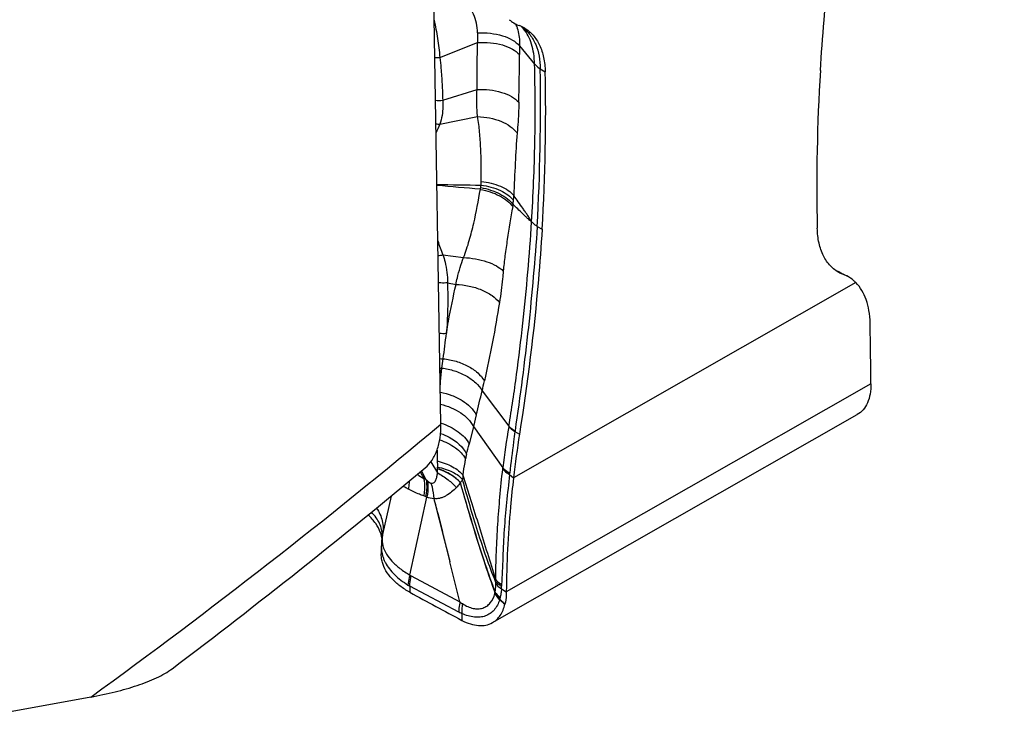
# Model space of a CAD drawing. Units: millimetres. Extents: x 0 to 841, y 0 to 594.
# Drawn here: x 235 to 246, y 66 to 74 of the extents above; entities that cross this region are included whole.
import ezdxf

# ---------------------------------------------------------------- set-up
doc = ezdxf.new("R2010")
doc.units = ezdxf.units.MM
doc.header["$LTSCALE"] = 46.255
doc.layers.add('607087453-000_CL', color=7, linetype='CONTINUOUS')
doc.layers.add('607088167-000_CL', color=7, linetype='CONTINUOUS')

msp = doc.modelspace()

# ---------------------------------------------------------------- linework, layer by layer
at = {"layer": '607087453-000_CL', "color": 7, "linetype": 'CONTINUOUS'}
for p, q in [((240.6218, 73.849), (240.6293, 73.8424)), ((240.6293, 73.8424), (240.6395, 73.8323)), ((240.6395, 73.8323), (240.6507, 73.8199)), ((240.6506, 73.8197), (240.6497, 73.8207)), ((244.4386, 70.888), (244.4818, 70.8658)), ((244.4844, 70.8675), (244.473, 70.8733)), ((244.4831, 70.8682), (244.5188, 70.8498)), ((244.4836, 70.8679), (244.4841, 70.8677)), ((244.5604, 70.8284), (244.562, 70.8276)), ((240.276, 66.6314), (244.6892, 69.1491)), ((239.2766, 67.2072), (239.4826, 68.1489)), ((239.5652, 68.1311), (239.7596, 67.3669)), ((238.9404, 67.6707), (238.9394, 67.6639)), ((238.9424, 67.6826), (238.9404, 67.6707)), ((238.9425, 67.6834), (238.9424, 67.6826)), ((238.9428, 67.6874), (238.9425, 67.6834)), ((238.9428, 67.6874), (238.9428, 67.6876)), ((238.9305, 67.5551), (238.93, 67.4656)), ((238.9307, 67.567), (238.9305, 67.553)), ((239.8824, 66.8838), (239.7596, 67.3669)), ((239.2756, 67.0732), (239.2752, 66.9984))]:
    msp.add_line(p, q, dxfattribs=at)
at = {"layer": '607087453-000_CL', "color": 9, "linetype": 'CONTINUOUS'}
for p, q in [((239.6393, 73.4736), (240.0951, 73.6537)), ((240.6035, 73.6123), (240.785, 73.3927)), ((240.8543, 73.3353), (240.913, 73.3004)), ((239.6728, 72.9542), (240.0884, 73.0854)), ((239.6383, 72.6641), (240.0958, 72.756)), ((240.8172, 71.4275), (240.8761, 71.3925)), ((239.6764, 71.0845), (239.9254, 71.0506)), ((239.7311, 70.7442), (239.8342, 70.7243)), ((244.6709, 70.7479), (240.5299, 68.3855)), ((239.662, 69.712), (239.6616, 69.7085)), ((244.8547, 69.5218), (240.4428, 67.005)), ((240.1502, 69.4373), (240.4737, 69.0101)), ((240.0795, 69.1449), (240.0452, 69.0058)), ((240.0452, 69.0058), (239.9929, 68.7934)), ((240.0452, 69.0058), (240.4021, 68.5064)), ((240.5475, 68.9458), (240.6021, 68.9122)), ((239.5282, 68.5762), (239.6096, 68.4447)), ((240.4, 68.4891), (240.4021, 68.5064)), ((239.4011, 68.4556), (239.4438, 68.375)), ((239.4741, 68.3613), (239.4172, 68.469)), ((240.4824, 68.4243), (240.4843, 68.4419)), ((240.4824, 68.4243), (240.5299, 68.3855)), ((239.0476, 68.1633), (238.9453, 67.6979)), ((238.9433, 67.6838), (238.9431, 67.6825)), ((238.9454, 67.6978), (238.9436, 67.6855)), ((238.9495, 67.559), (238.9498, 67.5579)), ((239.2918, 67.1982), (239.8824, 66.8838)), ((239.8673, 66.7583), (239.2756, 67.0732)), ((240.384, 67.0411), (240.4428, 67.005)), ((240.4259, 66.8534), (240.3624, 66.9069)), ((239.9047, 66.7406), (239.9054, 66.6592))]:
    msp.add_line(p, q, dxfattribs=at)
at = {"layer": '607087453-000_CL', "color": 7, "linetype": 'CONTINUOUS'}
for points in [[(244.473, 70.8733), (244.4597, 70.8797), (244.446, 70.886)], [(238.9394, 67.6639), (238.937, 67.647), (238.9345, 67.6265), (238.9327, 67.6064), (238.9314, 67.5866), (238.9307, 67.567)]]:
    msp.add_lwpolyline(points, dxfattribs=at)
for centre, radius, start, end in [((240.7559, 74.2637), 0.4343, 230.27829, 239.25273), ((240.7539, 74.2612), 0.4311, 239.31241, 249.24386), ((240.4566, 73.4768), 0.4077, 59.25873, 69.24652), ((244.662, 71.2288), 0.4078, 242.73088, 249.25124), ((244.3647, 70.4442), 0.4312, 62.77127, 69.23958), ((160.525, 68.7604), 84.3331, 0.517304, 1.019019), ((253.2756, 66.9047), 12.8315, 170.99925, 173.37303), ((238.5581, 67.593), 0.3848, 13.39711, 19.1263), ((238.5715, 67.5963), 0.371, 10.39297, 13.37467), ((238.5769, 67.5973), 0.3655, 8.72944, 10.38882), ((276.0526, 134.5697), 76.9316, 241.441593, 241.974606)]:
    msp.add_arc(centre, radius, start, end, dxfattribs=at)
at = {"layer": '607087453-000_CL', "color": 9, "linetype": 'CONTINUOUS'}
for centre, radius, start, end in [((239.9561, 73.6412), 0.6461, 19.21224, 21.53994), ((243.9553, 73.7433), 3.8612, 179.61757, 181.32946), ((239.9545, 73.6406), 0.6478, 18.6746, 19.21295), ((240.3529, 73.4707), 0.466, 51.90105, 53.80578), ((240.3174, 73.5384), 0.4362, 39.79983, 40.18554), ((250.7941, 73.4702), 10.1916, 179.20103, 179.79308), ((239.5839, 73.9517), 0.4813, 269.19529, 276.6094), ((211.284, 73.6135), 29.3187, 358.66293, 359.79182), ((212.5349, 72.9305), 28.3223, 356.95797, 0.81664), ((239.6342, 73.3927), 0.4402, 263.68378, 275.03806), ((239.66, 72.9994), 0.336, 258.06894, 266.29673), ((240.9841, 72.0164), 1.4935, 154.29895, 158.8198), ((239.2809, 71.9837), 0.8584, 356.26877, 359.16574), ((240.5996, 123.9382), 52.0124, 268.90197, 269.49097), ((234.6252, 12.8585), 59.2739, 84.672234, 85.182535), ((238.5408, 72.1922), 1.6192, 348.74881, 349.49931), ((239.7041, 71.9765), 0.4361, 349.50688, 353.59274), ((239.491, 71.838), 1.0433, 352.01751, 354.87699), ((239.2142, 71.8629), 1.3212, 354.87461, 357.32345), ((237.7, 72.1598), 2.8625, 350.09268, 350.61775), ((242.0431, 72.0726), 2.5647, 198.64989, 202.66048), ((239.5169, 71.7298), 0.6647, 278.68835, 283.88736), ((244.2505, 70.4134), 0.5108, 63.60601, 68.48207), ((244.257, 70.4269), 0.4958, 63.17294, 63.58303), ((244.2579, 70.4288), 0.4937, 62.79986, 63.17292), ((239.6916, 70.5378), 0.4054, 261.67526, 273.63776), ((229.7019, 71.2312), 10.0755, 351.97899, 353.74398), ((239.6774, 70.2196), 0.3944, 264.28799, 270.20535), ((229.7137, 71.2333), 10.0641, 351.30598, 351.9577), ((239.6693, 70.0985), 0.3866, 265.66369, 268.91328), ((235.3035, 70.5121), 4.4312, 348.24456, 349.55167), ((225.6471, 72.8399), 14.8969, 346.79639, 347.27044), ((207.2858, 77.2354), 33.777, 346.14144, 346.65162), ((239.4281, 68.3162), 0.7636, 72.71034, 72.96564), ((250.1346, 67.3795), 9.7976, 170.46466, 173.39491), ((243.6524, 68.4717), 3.224, 170.38636, 170.52354), ((243.2537, 68.5614), 2.7333, 171.76027, 171.9158), ((232.7859, 70.5655), 7.4217, 345.21674, 346.18569), ((244.0669, 68.7359), 4.4622, 180.21065, 181.89559), ((241.6316, 68.6545), 2.0256, 181.87368, 183.95179), ((239.0834, 68.49), 0.5282, 355.07922, 0.53637), ((241.0782, 68.3377), 1.1645, 176.05258, 178.69118), ((239.1828, 67.7553), 0.6724, 64.32996, 67.16183), ((239.9658, 68.8798), 0.7147, 226.51364, 228.09497), ((239.345, 67.8933), 0.2891, 65.42004, 69.95892), ((239.5951, 68.4399), 0.312, 245.41233, 248.85732), ((239.156, 67.6307), 0.2192, 165.97757, 171.29111), ((239.306, 67.6353), 0.366, 172.58651, 177.92305), ((239.2252, 67.634), 0.287, 167.15302, 170.26106), ((239.729, 67.5773), 0.7928, 172.15854, 172.28384), ((239.2456, 67.6338), 0.3055, 190.21442, 194.17901), ((239.3271, 67.5497), 0.3966, 191.70003, 197.31447), ((239.3451, 67.5555), 0.4154, 197.33702, 202.77399), ((239.3773, 67.5691), 0.4505, 202.78473, 207.93094), ((239.3827, 67.3688), 0.1933, 236.71806, 241.93872), ((239.4571, 67.4095), 0.3822, 237.70328, 241.65066), ((241.1413, 67.1124), 0.8281, 177.07816, 178.6963), ((241.2274, 67.0554), 0.8422, 177.46707, 178.88803), ((240.2185, 67.0054), 0.0874, 345.62932, 348.44728), ((239.8369, 67.083), 0.4768, 348.50374, 349.63756), ((240.4716, 66.9299), 0.1788, 156.37043, 157.90996), ((239.7863, 67.0827), 0.5991, 356.01388, 358.94966), ((240.0303, 66.9903), 0.3425, 345.90307, 347.31428), ((239.3777, 67.1169), 1.0071, 348.44185, 349.0319), ((252.6069, 79.0728), 17.2537, 224.80088, 225.09009), ((240.48, 66.9033), 0.1157, 167.31716, 169.04735)]:
    msp.add_arc(centre, radius, start, end, dxfattribs=at)
at = {"layer": '607087453-000_CL', "color": 7, "linetype": 'CONTINUOUS'}
for centre, start_param, end_param in [((225.1357, 64.3002), -0.8967865, -0.7950374), ((259.9829, 80.4052), -4.0383791, -3.93663)]:
    msp.add_ellipse(centre, major_axis=(10.7335, 19.3848), ratio=0.5969537, start_param=start_param, end_param=end_param, dxfattribs=at)
for points, knots in [([(244.2425, 73.3129), (244.2549, 73.5168), (244.316, 74.3465), (244.4184, 75.1732), (244.5165, 75.7933)], [0, 0, 0, 0, 0.2454239, 1, 1, 1, 1]), ([(240.665, 73.8272), (240.7032, 73.8045), (240.7746, 73.7439), (240.852, 73.6203), (240.9001, 73.4688), (240.9116, 73.3584), (240.913, 73.3004)], [0, 0, 0, 0, 0.2196996, 0.4543017, 0.7131045, 1, 1, 1, 1]), ([(240.8761, 71.3925), (240.8637, 71.1887), (240.8027, 70.3589), (240.7003, 69.5323), (240.6021, 68.9122)], [0, 0, 0, 0, 0.2454239, 1, 1, 1, 1]), ([(244.4752, 70.8662), (244.4341, 70.8874), (244.3565, 70.9465), (244.2719, 71.0725), (244.2195, 71.2295), (244.2071, 71.3445), (244.2057, 71.405)], [0, 0, 0, 0, 0.2198219, 0.4535177, 0.7120092, 1, 1, 1, 1]), ([(244.6709, 70.7479), (244.6628, 70.756), (244.6297, 70.7866), (244.5919, 70.8122), (244.562, 70.8276)], [0, 0, 0, 0, 0.2531919, 1, 1, 1, 1]), ([(244.8448, 70.2605), (244.8439, 70.31), (244.8356, 70.4053), (244.793, 70.5761), (244.7281, 70.6908), (244.6709, 70.7479)], [0, 0, 0, 0, 0.2813722, 0.5406887, 1, 1, 1, 1]), ([(244.8547, 69.5218), (244.8551, 69.4805), (244.8495, 69.4018), (244.8187, 69.2938), (244.766, 69.2063), (244.7159, 69.1643), (244.6892, 69.1491)], [0, 0, 0, 0, 0.2911877, 0.5508974, 0.7835208, 1, 1, 1, 1]), ([(240.5299, 68.3855), (240.5162, 68.2679), (240.469, 67.8091), (240.4451, 67.3477), (240.4428, 67.005)], [0, 0, 0, 0, 0.2567991, 1, 1, 1, 1]), ([(238.9216, 67.7191), (238.9078, 67.7589), (238.865, 67.8383), (238.8036, 67.9037), (238.7685, 67.9346)], [0, 0, 0, 0, 0.4742677, 1, 1, 1, 1]), ([(238.9439, 67.3611), (238.9416, 67.3697), (238.9333, 67.4039), (238.9298, 67.4393), (238.93, 67.4656)], [0, 0, 0, 0, 0.2525827, 1, 1, 1, 1]), ([(239.2749, 66.9985), (239.233, 67.0213), (239.1556, 67.0705), (239.0575, 67.1582), (238.9846, 67.2546), (238.9537, 67.3257), (238.9439, 67.3611)], [0, 0, 0, 0, 0.2845845, 0.5440335, 0.7808344, 1, 1, 1, 1]), ([(240.4428, 67.005), (240.4427, 66.9915), (240.4411, 66.9407), (240.4345, 66.8899), (240.4259, 66.8534)], [0, 0, 0, 0, 0.2637374, 1, 1, 1, 1]), ([(240.276, 66.6314), (240.2944, 66.6419), (240.3293, 66.668), (240.3884, 66.7387), (240.4148, 66.8063), (240.4259, 66.8534)], [0, 0, 0, 0, 0.2310979, 0.4707617, 1, 1, 1, 1]), ([(239.9053, 66.6592), (239.9381, 66.6417), (240.003, 66.6134), (240.1023, 66.5924), (240.1953, 66.5967), (240.2514, 66.6174), (240.276, 66.6314)], [0, 0, 0, 0, 0.2875673, 0.5459831, 0.7800665, 1, 1, 1, 1])]:
    msp.add_open_spline(points, degree=3, knots=knots, dxfattribs=at)
at = {"layer": '607087453-000_CL', "color": 9, "linetype": 'CONTINUOUS'}
for points, knots in [([(240.0942, 73.769), (240.0944, 73.8092), (240.0874, 73.8873), (240.0383, 74.0359), (239.9639, 74.1286), (239.908, 74.1822)], [0, 0, 0, 0, 0.2586394, 0.5009215, 1, 1, 1, 1]), ([(239.5698, 73.9248), (239.5859, 73.8506), (239.6127, 73.7006), (239.6317, 73.5495), (239.6393, 73.4736)], [0, 0, 0, 0, 0.4990151, 1, 1, 1, 1]), ([(240.0942, 73.769), (240.146, 73.7721), (240.2479, 73.7696), (240.3917, 73.7413), (240.5136, 73.6912), (240.5796, 73.6407), (240.6035, 73.6123)], [0, 0, 0, 0, 0.2837876, 0.5551034, 0.7971675, 1, 1, 1, 1]), ([(240.5682, 73.848), (240.5873, 73.7916), (240.6022, 73.7121), (240.6038, 73.6324), (240.6035, 73.6123)], [0, 0, 0, 0, 0.7478654, 1, 1, 1, 1]), ([(240.6404, 73.8374), (240.6743, 73.8109), (240.7364, 73.7465), (240.8042, 73.6269), (240.8446, 73.4867), (240.8535, 73.3869), (240.8543, 73.3353)], [0, 0, 0, 0, 0.22902, 0.4698345, 0.7251953, 1, 1, 1, 1]), ([(240.785, 73.3927), (240.7839, 73.4355), (240.7773, 73.5173), (240.7524, 73.6328), (240.712, 73.7338), (240.6738, 73.7921), (240.6525, 73.8176)], [0, 0, 0, 0, 0.2832968, 0.5426293, 0.7796963, 1, 1, 1, 1]), ([(240.0882, 73.0853), (240.0884, 73.1322), (240.0894, 73.2262), (240.0912, 73.4156), (240.0933, 73.5582), (240.0949, 73.6537)], [0, 0, 0, 0, 0.2470821, 0.4961855, 1, 1, 1, 1]), ([(240.0952, 73.6537), (240.1466, 73.6569), (240.2478, 73.6552), (240.3907, 73.6291), (240.512, 73.5821), (240.5783, 73.5341), (240.6026, 73.507)], [0, 0, 0, 0, 0.2850274, 0.5570225, 0.7988211, 1, 1, 1, 1]), ([(239.6394, 73.4736), (239.644, 73.43), (239.6545, 73.3215), (239.6659, 73.1484), (239.6714, 73.0188), (239.6729, 72.9542)], [0, 0, 0, 0, 0.2527517, 0.6276559, 1, 1, 1, 1]), ([(240.7483, 71.4847), (240.7685, 71.8053), (240.7959, 72.4412), (240.7931, 73.0777), (240.785, 73.3927)], [0, 0, 0, 0, 0.5048652, 1, 1, 1, 1]), ([(240.785, 73.3936), (240.7894, 73.3881), (240.8098, 73.3657), (240.8344, 73.3473), (240.8543, 73.3353)], [0, 0, 0, 0, 0.2332704, 1, 1, 1, 1]), ([(240.0958, 72.756), (240.093, 72.7818), (240.0838, 72.8913), (240.0845, 73.0015), (240.0884, 73.0854)], [0, 0, 0, 0, 0.2362701, 1, 1, 1, 1]), ([(240.0884, 73.0854), (240.1393, 73.0879), (240.2398, 73.0846), (240.3817, 73.0559), (240.5032, 73.0064), (240.5699, 72.9571), (240.5948, 72.9294)], [0, 0, 0, 0, 0.2811246, 0.5514431, 0.794555, 1, 1, 1, 1]), ([(239.6728, 72.9542), (239.6746, 72.9287), (239.6774, 72.831), (239.6622, 72.7322), (239.6383, 72.6641)], [0, 0, 0, 0, 0.2614943, 1, 1, 1, 1]), ([(240.5948, 72.9294), (240.594, 72.8969), (240.5901, 72.773), (240.5821, 72.6493), (240.5743, 72.5583)], [0, 0, 0, 0, 0.2625137, 1, 1, 1, 1]), ([(240.1393, 71.9712), (240.1412, 72.1048), (240.1392, 72.3039), (240.122, 72.5657), (240.1065, 72.6936), (240.0958, 72.756)], [0, 0, 0, 0, 0.5093782, 0.7585905, 1, 1, 1, 1]), ([(240.0958, 72.756), (240.1446, 72.7552), (240.2407, 72.7449), (240.3752, 72.7052), (240.4898, 72.6444), (240.5511, 72.5886), (240.5743, 72.5583)], [0, 0, 0, 0, 0.2748676, 0.5409261, 0.7853276, 1, 1, 1, 1]), ([(240.5743, 72.5583), (240.5639, 72.4373), (240.5489, 72.1849), (240.5385, 71.9324), (240.534, 71.8012)], [0, 0, 0, 0, 0.4804869, 1, 1, 1, 1]), ([(240.1393, 71.9712), (240.2195, 71.9633), (240.3348, 71.9371), (240.4645, 71.8682), (240.5147, 71.8246), (240.534, 71.8012)], [0, 0, 0, 0, 0.5515854, 0.792243, 1, 1, 1, 1]), ([(239.9254, 71.0506), (239.9522, 71.1187), (239.9966, 71.2564), (240.0667, 71.5315), (240.1065, 71.7387), (240.129, 71.8763)], [0, 0, 0, 0, 0.2576309, 0.5089359, 1, 1, 1, 1]), ([(240.129, 71.8762), (240.2096, 71.8623), (240.3248, 71.8245), (240.452, 71.7429), (240.5013, 71.6935), (240.5198, 71.6673)], [0, 0, 0, 0, 0.5436828, 0.7866667, 1, 1, 1, 1]), ([(240.133, 71.8971), (240.2136, 71.8836), (240.3287, 71.8471), (240.4562, 71.7673), (240.5056, 71.7189), (240.5242, 71.6931)], [0, 0, 0, 0, 0.5452861, 0.7879311, 1, 1, 1, 1]), ([(240.1375, 71.9278), (240.2177, 71.9176), (240.3326, 71.8867), (240.4612, 71.8141), (240.5113, 71.7691), (240.5302, 71.7448)], [0, 0, 0, 0, 0.5494281, 0.7909649, 1, 1, 1, 1]), ([(240.7483, 71.4847), (240.7395, 71.4993), (240.724, 71.5285), (240.6959, 71.5684), (240.6692, 71.6075), (240.6153, 71.6851), (240.5703, 71.7497), (240.534, 71.8012)], [0, 0, 0, 0, 0.1340574, 0.2587223, 0.3822477, 0.5057834, 1, 1, 1, 1]), ([(240.5198, 71.6673), (240.4967, 71.5351), (240.4637, 71.337), (240.4265, 71.0765), (240.4115, 70.9484), (240.4058, 70.8862)], [0, 0, 0, 0, 0.5099914, 0.7627407, 1, 1, 1, 1]), ([(240.7483, 71.4847), (240.7437, 71.4882), (240.7345, 71.4949), (240.7197, 71.5047), (240.7064, 71.5175), (240.6879, 71.5352), (240.6646, 71.5575), (240.6273, 71.5934), (240.5804, 71.6386), (240.543, 71.6749), (240.5242, 71.6931)], [0, 0, 0, 0, 0.0559803, 0.1120267, 0.1733548, 0.2363171, 0.3625596, 0.4892321, 0.7438217, 1, 1, 1, 1]), ([(240.4737, 69.0101), (240.5083, 69.2177), (240.5695, 69.6324), (240.6451, 70.2535), (240.7063, 70.8703), (240.7362, 71.2804), (240.7483, 71.4846)], [0, 0, 0, 0, 0.2534461, 0.5048265, 0.753587, 1, 1, 1, 1]), ([(240.7483, 71.4846), (240.7527, 71.4793), (240.773, 71.4572), (240.7975, 71.4392), (240.8173, 71.4275)], [0, 0, 0, 0, 0.2329686, 1, 1, 1, 1]), ([(240.8172, 71.4275), (240.8031, 71.2252), (240.7716, 70.8174), (240.7112, 70.2023), (240.6377, 69.5796), (240.5789, 69.1628), (240.5486, 68.9531)], [0, 0, 0, 0, 0.2444378, 0.4928161, 0.7446602, 1, 1, 1, 1]), ([(239.6764, 71.0845), (239.6857, 71.0555), (239.7171, 70.9447), (239.7329, 70.8289), (239.7311, 70.7442)], [0, 0, 0, 0, 0.2647309, 1, 1, 1, 1]), ([(239.8342, 70.7243), (239.8389, 70.7508), (239.8615, 70.8616), (239.896, 70.9697), (239.9254, 71.0506)], [0, 0, 0, 0, 0.2383009, 1, 1, 1, 1]), ([(239.9254, 71.0506), (239.9743, 71.0487), (240.0698, 71.0382), (240.2038, 71.0046), (240.3178, 70.9559), (240.3814, 70.9111), (240.4058, 70.8862)], [0, 0, 0, 0, 0.283699, 0.555562, 0.7983747, 1, 1, 1, 1]), ([(240.4057, 70.8863), (240.4029, 70.8556), (240.3908, 70.7287), (240.3754, 70.602), (240.3598, 70.5066)], [0, 0, 0, 0, 0.2416292, 1, 1, 1, 1]), ([(239.7311, 70.7442), (239.704, 70.7415), (239.6675, 70.7413), (239.6316, 70.7456), (239.6227, 70.747)], [0, 0, 0, 0, 0.7525796, 1, 1, 1, 1]), ([(239.7174, 70.1332), (239.7253, 70.1818), (239.7595, 70.3797), (239.8011, 70.5763), (239.8342, 70.7243)], [0, 0, 0, 0, 0.2449444, 1, 1, 1, 1]), ([(239.7313, 70.7442), (239.7329, 70.6926), (239.7367, 70.4889), (239.7299, 70.2849), (239.7175, 70.1332)], [0, 0, 0, 0, 0.2533625, 1, 1, 1, 1]), ([(239.8342, 70.7243), (239.8874, 70.7229), (239.9929, 70.7102), (240.1408, 70.6656), (240.2669, 70.5994), (240.3348, 70.5392), (240.3598, 70.5065)], [0, 0, 0, 0, 0.2732404, 0.542317, 0.7889513, 1, 1, 1, 1]), ([(240.3597, 70.5067), (240.3335, 70.3473), (240.2785, 70.0298), (240.2132, 69.7142), (240.1778, 69.5575)], [0, 0, 0, 0, 0.5013626, 1, 1, 1, 1]), ([(239.6788, 69.8253), (239.7314, 69.8204), (239.835, 69.8002), (239.9775, 69.7426), (240.0963, 69.6628), (240.1567, 69.5937), (240.1779, 69.5574)], [0, 0, 0, 0, 0.2710282, 0.5377435, 0.7843388, 1, 1, 1, 1]), ([(239.6436, 69.4989), (239.6449, 69.5165), (239.6501, 69.5864), (239.6562, 69.6563), (239.6616, 69.7085)], [0, 0, 0, 0, 0.2515488, 1, 1, 1, 1]), ([(239.6621, 69.712), (239.7141, 69.7063), (239.8161, 69.6844), (239.9559, 69.6248), (240.0717, 69.5434), (240.13, 69.4737), (240.1502, 69.4373)], [0, 0, 0, 0, 0.2711491, 0.5374147, 0.7837409, 1, 1, 1, 1]), ([(239.645, 69.4202), (239.6925, 69.4117), (239.7848, 69.386), (239.9426, 69.3086), (240.0423, 69.2169), (240.0795, 69.1449)], [0, 0, 0, 0, 0.2741568, 0.5399159, 1, 1, 1, 1]), ([(239.6474, 69.2748), (239.6914, 69.2647), (239.7763, 69.2374), (239.921, 69.1604), (240.011, 69.0731), (240.0452, 69.0058)], [0, 0, 0, 0, 0.2750195, 0.5397696, 1, 1, 1, 1]), ([(239.655, 69.0453), (239.7285, 69.0224), (239.8599, 68.9599), (239.963, 68.8523), (239.9929, 68.7934)], [0, 0, 0, 0, 0.5379426, 1, 1, 1, 1]), ([(240.4724, 69.0025), (240.4772, 68.9974), (240.4998, 68.9755), (240.5263, 68.9578), (240.5475, 68.9458)], [0, 0, 0, 0, 0.2229403, 1, 1, 1, 1]), ([(240.4737, 69.0101), (240.4784, 69.005), (240.501, 68.983), (240.5274, 68.9652), (240.5486, 68.9531)], [0, 0, 0, 0, 0.2232221, 1, 1, 1, 1]), ([(239.6477, 68.9226), (239.683, 68.91), (239.8065, 68.8555), (239.9185, 68.7599), (239.9619, 68.6717)], [0, 0, 0, 0, 0.275964, 1, 1, 1, 1]), ([(240.5475, 68.9458), (240.5415, 68.9036), (240.5183, 68.7359), (240.4985, 68.5677), (240.4843, 68.4419)], [0, 0, 0, 0, 0.251795, 1, 1, 1, 1]), ([(239.6372, 68.8428), (239.7044, 68.8208), (239.8238, 68.7638), (239.9197, 68.6683), (239.9488, 68.616)], [0, 0, 0, 0, 0.5412855, 1, 1, 1, 1]), ([(239.9619, 68.6717), (239.9609, 68.6677), (239.9562, 68.6492), (239.952, 68.6305), (239.9488, 68.616)], [0, 0, 0, 0, 0.2203147, 1, 1, 1, 1]), ([(239.6071, 68.5883), (239.6716, 68.5725), (239.7625, 68.5402), (239.8632, 68.475), (239.9016, 68.4375), (239.9164, 68.4179)], [0, 0, 0, 0, 0.5556567, 0.7941779, 1, 1, 1, 1]), ([(239.6115, 68.4949), (239.6115, 68.497), (239.6114, 68.5037), (239.6112, 68.5104), (239.6109, 68.5149)], [0, 0, 0, 0, 0.3167956, 1, 1, 1, 1]), ([(239.6109, 68.5149), (239.6738, 68.5018), (239.7624, 68.4741), (239.8616, 68.4161), (239.8995, 68.3823), (239.914, 68.3644)], [0, 0, 0, 0, 0.5617387, 0.7987853, 1, 1, 1, 1]), ([(239.9488, 68.616), (239.9455, 68.6002), (239.9323, 68.5346), (239.9225, 68.4683), (239.9164, 68.4179)], [0, 0, 0, 0, 0.2407447, 1, 1, 1, 1]), ([(240.4021, 68.5064), (240.407, 68.5005), (240.4312, 68.4751), (240.4606, 68.4552), (240.4843, 68.4419)], [0, 0, 0, 0, 0.2222446, 1, 1, 1, 1]), ([(239.5309, 68.3205), (239.5373, 68.3188), (239.5506, 68.3174), (239.5692, 68.3253), (239.5825, 68.3403), (239.5951, 68.3653), (239.6043, 68.4007), (239.6083, 68.4298), (239.6096, 68.4447)], [0, 0, 0, 0, 0.1188438, 0.2317189, 0.3485303, 0.4722291, 0.7319478, 1, 1, 1, 1]), ([(239.6096, 68.4447), (239.6551, 68.4206), (239.7376, 68.3679), (239.8089, 68.3001), (239.8373, 68.2641)], [0, 0, 0, 0, 0.5287125, 1, 1, 1, 1]), ([(239.8879, 68.3264), (239.856, 68.3641), (239.7678, 68.4316), (239.6678, 68.4759), (239.6115, 68.4949)], [0, 0, 0, 0, 0.4542812, 1, 1, 1, 1]), ([(239.8877, 68.325), (239.8729, 68.3429), (239.8366, 68.377), (239.7719, 68.4213), (239.7097, 68.4538), (239.6552, 68.4776), (239.6263, 68.4876), (239.6115, 68.4923)], [0, 0, 0, 0, 0.2137592, 0.4542769, 0.7186369, 0.8578164, 1, 1, 1, 1]), ([(239.9164, 68.4179), (239.9487, 68.3155), (240.0156, 68.1085), (240.1134, 67.7932), (240.2125, 67.4741), (240.2811, 67.2609), (240.3143, 67.1546)], [0, 0, 0, 0, 0.2431927, 0.4926222, 0.7479192, 1, 1, 1, 1]), ([(240.3143, 67.1546), (240.3142, 67.2098), (240.3169, 67.3215), (240.3227, 67.4891), (240.3301, 67.6563), (240.343, 67.8768), (240.3646, 68.1543), (240.3872, 68.3766), (240.4, 68.4891)], [0, 0, 0, 0, 0.1236559, 0.2505952, 0.3760055, 0.4989734, 0.7460982, 1, 1, 1, 1]), ([(240.4824, 68.4243), (240.4697, 68.3112), (240.4449, 68.0887), (240.4197, 67.8111), (240.4069, 67.5904), (240.4003, 67.4229), (240.3943, 67.2565), (240.3884, 67.1463), (240.386, 67.0926)], [0, 0, 0, 0, 0.255693, 0.5028014, 0.6260321, 0.752087, 0.8793749, 1, 1, 1, 1]), ([(240.4, 68.4891), (240.405, 68.4831), (240.4292, 68.4576), (240.4586, 68.4376), (240.4824, 68.4243)], [0, 0, 0, 0, 0.2223239, 1, 1, 1, 1]), ([(239.2574, 68.2472), (239.2512, 68.2506), (239.2288, 68.2626), (239.2058, 68.2734), (239.1888, 68.2803)], [0, 0, 0, 0, 0.2784648, 1, 1, 1, 1]), ([(239.2669, 68.3445), (239.2669, 68.3364), (239.2659, 68.3038), (239.262, 68.2714), (239.2574, 68.2473)], [0, 0, 0, 0, 0.2472275, 1, 1, 1, 1]), ([(239.444, 68.3751), (239.4472, 68.3587), (239.4571, 68.289), (239.4531, 68.2177), (239.4441, 68.1649)], [0, 0, 0, 0, 0.2375672, 1, 1, 1, 1]), ([(239.4739, 68.3612), (239.4763, 68.3452), (239.4829, 68.2768), (239.4761, 68.2075), (239.4653, 68.1562)], [0, 0, 0, 0, 0.2358425, 1, 1, 1, 1]), ([(239.4884, 68.3478), (239.4907, 68.3323), (239.4973, 68.266), (239.4918, 68.1988), (239.4826, 68.1489)], [0, 0, 0, 0, 0.2368849, 1, 1, 1, 1]), ([(239.4884, 68.3478), (239.4953, 68.3417), (239.5084, 68.3309), (239.5234, 68.3226), (239.5307, 68.3204)], [0, 0, 0, 0, 0.5484368, 1, 1, 1, 1]), ([(239.5307, 68.3204), (239.5356, 68.3056), (239.5534, 68.2442), (239.5623, 68.1804), (239.5644, 68.1322)], [0, 0, 0, 0, 0.2444387, 1, 1, 1, 1]), ([(239.8878, 68.3251), (239.8842, 68.32), (239.8685, 68.2988), (239.8512, 68.2787), (239.8373, 68.2641)], [0, 0, 0, 0, 0.2384669, 1, 1, 1, 1]), ([(239.914, 68.3644), (239.9121, 68.3613), (239.9038, 68.3484), (239.895, 68.3359), (239.8879, 68.3264)], [0, 0, 0, 0, 0.2311506, 1, 1, 1, 1]), ([(240.306, 66.9972), (240.2663, 67.1072), (240.1146, 67.546), (239.9828, 67.9913), (239.888, 68.3253)], [0, 0, 0, 0, 0.2520104, 1, 1, 1, 1]), ([(240.3079, 67.0016), (240.2679, 67.1113), (240.1153, 67.5484), (239.9832, 67.9922), (239.8881, 68.325)], [0, 0, 0, 0, 0.2521895, 1, 1, 1, 1]), ([(240.3134, 67.1313), (240.273, 67.2266), (240.1988, 67.4258), (240.0975, 67.7313), (240.0021, 68.046), (239.9426, 68.2576), (239.9139, 68.3644)], [0, 0, 0, 0, 0.2393961, 0.4915458, 0.7443978, 1, 1, 1, 1]), ([(239.4441, 68.1649), (239.4265, 68.1713), (239.3629, 68.1955), (239.3005, 68.2235), (239.2574, 68.2473)], [0, 0, 0, 0, 0.2758566, 1, 1, 1, 1]), ([(239.8373, 68.2641), (239.8193, 68.2463), (239.7818, 68.2107), (239.7278, 68.1738), (239.6804, 68.1502), (239.6429, 68.137), (239.604, 68.1304), (239.5778, 68.131), (239.565, 68.1321)], [0, 0, 0, 0, 0.243058, 0.4959219, 0.6235927, 0.7505923, 0.8759248, 1, 1, 1, 1]), ([(239.5648, 68.1324), (239.5826, 68.0692), (239.6169, 67.9422), (239.6649, 67.7507), (239.7119, 67.5588), (239.7437, 67.4309), (239.7595, 67.3669)], [0, 0, 0, 0, 0.2495115, 0.499555, 0.7497985, 1, 1, 1, 1]), ([(238.9428, 67.6876), (238.9429, 67.7119), (238.9372, 67.7617), (238.9111, 67.8343), (238.868, 67.9044), (238.8306, 67.9473), (238.8098, 67.9683)], [0, 0, 0, 0, 0.2291253, 0.4665292, 0.7211591, 1, 1, 1, 1]), ([(238.8721, 68.0187), (238.9045, 67.9715), (238.9529, 67.8671), (238.955, 67.7517), (238.9454, 67.6978)], [0, 0, 0, 0, 0.5112287, 1, 1, 1, 1]), ([(238.9305, 67.5533), (238.9305, 67.5461), (238.9311, 67.518), (238.9345, 67.4899), (238.9388, 67.4693)], [0, 0, 0, 0, 0.2538145, 1, 1, 1, 1]), ([(238.9403, 67.6485), (238.9401, 67.6427), (238.9398, 67.6197), (238.942, 67.5966), (238.945, 67.5797)], [0, 0, 0, 0, 0.2534565, 1, 1, 1, 1]), ([(238.9498, 67.5579), (238.9674, 67.489), (239.035, 67.3891), (239.1579, 67.2828), (239.2347, 67.2319), (239.2766, 67.2072)], [0, 0, 0, 0, 0.4368342, 0.7013655, 1, 1, 1, 1]), ([(238.9793, 67.3581), (239.0074, 67.3052), (239.0898, 67.2022), (239.1939, 67.1236), (239.2529, 67.0865)], [0, 0, 0, 0, 0.4622115, 1, 1, 1, 1]), ([(239.2766, 67.2072), (239.2733, 67.1969), (239.2616, 67.1575), (239.2545, 67.1167), (239.2529, 67.0865)], [0, 0, 0, 0, 0.2628324, 1, 1, 1, 1]), ([(239.2756, 67.0732), (239.2755, 67.0832), (239.2767, 67.1253), (239.2838, 67.1672), (239.2918, 67.1982)], [0, 0, 0, 0, 0.2386099, 1, 1, 1, 1]), ([(240.3078, 67.0016), (240.3094, 67.0095), (240.315, 67.0434), (240.3161, 67.0779), (240.3151, 67.1042)], [0, 0, 0, 0, 0.234193, 1, 1, 1, 1]), ([(240.3134, 67.1313), (240.318, 67.1256), (240.339, 67.1025), (240.3647, 67.0839), (240.3853, 67.0718)], [0, 0, 0, 0, 0.2324649, 1, 1, 1, 1]), ([(240.3143, 67.1546), (240.3188, 67.1488), (240.3398, 67.125), (240.3653, 67.1055), (240.386, 67.0926)], [0, 0, 0, 0, 0.232823, 1, 1, 1, 1]), ([(240.315, 67.1042), (240.3195, 67.0984), (240.3396, 67.0744), (240.3641, 67.0544), (240.384, 67.0411)], [0, 0, 0, 0, 0.2347395, 1, 1, 1, 1]), ([(239.9118, 66.8611), (239.9327, 66.8472), (239.9743, 66.8239), (240.0388, 66.8021), (240.1004, 66.7959), (240.1577, 66.8054), (240.2085, 66.8304), (240.2672, 66.8848), (240.2927, 66.943), (240.3032, 66.9837)], [0, 0, 0, 0, 0.1518721, 0.2867207, 0.4086337, 0.5223792, 0.6327992, 0.7459094, 1, 1, 1, 1]), ([(240.3032, 66.9837), (240.3071, 66.9769), (240.3242, 66.9494), (240.3452, 66.9243), (240.3624, 66.9069)], [0, 0, 0, 0, 0.2429333, 1, 1, 1, 1]), ([(240.3042, 66.9881), (240.3082, 66.9816), (240.3257, 66.9553), (240.3469, 66.9315), (240.3644, 66.9151)], [0, 0, 0, 0, 0.2412817, 1, 1, 1, 1]), ([(240.3059, 66.9972), (240.3099, 66.9908), (240.3276, 66.9648), (240.3489, 66.9414), (240.3664, 66.9253)], [0, 0, 0, 0, 0.2415416, 1, 1, 1, 1]), ([(240.3078, 67.0016), (240.3117, 66.9951), (240.329, 66.9689), (240.3499, 66.9452), (240.3671, 66.9287)], [0, 0, 0, 0, 0.2415489, 1, 1, 1, 1]), ([(240.384, 67.0411), (240.3826, 67.0216), (240.3779, 66.9839), (240.3711, 66.9466), (240.3671, 66.9287)], [0, 0, 0, 0, 0.5163842, 1, 1, 1, 1]), ([(239.8823, 66.8839), (239.8797, 66.8732), (239.8708, 66.8319), (239.8667, 66.7895), (239.8673, 66.7582)], [0, 0, 0, 0, 0.2607491, 1, 1, 1, 1]), ([(239.8828, 66.8821), (239.8852, 66.8802), (239.8947, 66.873), (239.9044, 66.8661), (239.9118, 66.8612)], [0, 0, 0, 0, 0.2552535, 1, 1, 1, 1]), ([(239.9117, 66.8612), (239.9099, 66.8509), (239.9039, 66.811), (239.9025, 66.7704), (239.9047, 66.7405)], [0, 0, 0, 0, 0.2588391, 1, 1, 1, 1]), ([(240.3624, 66.9069), (240.3481, 66.8622), (240.3158, 66.7988), (240.2483, 66.7389), (240.1903, 66.7097), (240.1254, 66.6954), (240.0272, 66.6962), (239.953, 66.7194), (239.9046, 66.7405)], [0, 0, 0, 0, 0.2510416, 0.3654144, 0.4781342, 0.5942043, 0.7175194, 1, 1, 1, 1]), ([(239.9047, 66.7406), (239.9015, 66.742), (239.889, 66.7476), (239.8766, 66.7537), (239.8673, 66.7585)], [0, 0, 0, 0, 0.2455836, 1, 1, 1, 1])]:
    msp.add_open_spline(points, degree=3, knots=knots, dxfattribs=at)
for points in [[(239.3669, 68.4273), (239.392, 68.409), (239.4177, 68.3915), (239.444, 68.3751)], [(239.5652, 68.1312), (239.537, 68.1313), (239.5087, 68.1382), (239.4826, 68.1489)], [(240.315, 67.1042), (240.3147, 67.1132), (240.3141, 67.1222), (240.3134, 67.1313)]]:
    msp.add_open_spline(points, degree=3, dxfattribs=at)
at = {"layer": '607088167-000_CL', "color": 7, "linetype": 'CONTINUOUS'}
for p, q in [((239.6514, 69.0344), (239.5461, 75.3289)), ((235.4141, 65.7312), (234.2726, 65.5217))]:
    msp.add_line(p, q, dxfattribs=at)
at = {"layer": '607088167-000_CL', "color": 9, "linetype": 'CONTINUOUS'}
msp.add_arc((190.3161, 127.95), 76.8441, 305.935677, 309.942468, dxfattribs=at)
at = {"layer": '607088167-000_CL', "color": 7, "linetype": 'CONTINUOUS'}
msp.add_arc((187.5794, 130.6743), 80.9732, 307.079672, 309.846746, dxfattribs=at)
at = {"layer": '607088167-000_CL', "color": 9, "linetype": 'CONTINUOUS'}
for points, knots in [([(226.4867, 70.2147), (227.8937, 70.8663), (230.7226, 72.3687), (234.8519, 75.0831), (238.9578, 78.3007), (243.0013, 81.9906), (246.9444, 86.1176), (250.7497, 90.6425), (254.3809, 95.5223), (257.8034, 100.7102), (260.9844, 106.1568), (263.8935, 111.8098), (266.5028, 117.6152), (268.7874, 123.5174), (270.7254, 129.46), (272.2983, 135.386), (273.491, 141.239), (274.2923, 146.963), (274.6943, 152.5036), (274.6931, 157.8083), (274.2885, 162.8271), (273.4835, 167.5129), (272.2844, 171.8218), (270.7008, 175.7129), (269.0463, 178.6182), (267.5429, 180.6786), (266.3463, 182.0747), (265.0675, 183.3399), (263.7095, 184.4709), (262.2757, 185.4649), (260.7697, 186.3192), (259.1953, 187.0315), (257.5564, 187.6002), (255.8573, 188.0237), (254.1023, 188.3012), (252.2957, 188.432), (249.7911, 188.4106), (247.2283, 188.0874), (244.6453, 187.4918), (241.9412, 186.6823), (239.9419, 185.8778), (238.6212, 185.2662)], [0, 0, 0, 0, 0.0289451, 0.0596759, 0.0921373, 0.1262212, 0.1617757, 0.1986139, 0.2365207, 0.2752592, 0.3145763, 0.3542084, 0.3938857, 0.4333379, 0.4722986, 0.5105108, 0.5477314, 0.5837374, 0.6183318, 0.6513501, 0.6826685, 0.7122131, 0.7399703, 0.7659999, 0.7904471, 0.8021574, 0.8135714, 0.8247349, 0.8356993, 0.8465208, 0.8572592, 0.8679767, 0.8787359, 0.8895983, 0.9006226, 0.9118636, 0.923371, 0.9473381, 0.9598825, 0.972831, 1, 1, 1, 1]), ([(238.4993, 184.7331), (239.8071, 185.3388), (241.7868, 186.1355), (244.4645, 186.937), (247.0223, 187.5268), (249.5601, 187.8469), (252.0402, 187.8681), (253.8291, 187.7385), (255.5669, 187.4637), (257.2494, 187.0443), (258.8722, 186.4813), (260.4313, 185.7759), (261.9226, 184.9299), (263.3423, 183.9457), (264.687, 182.8257), (265.9533, 181.5729), (267.1382, 180.1904), (268.627, 178.1502), (270.2653, 175.2733), (271.8333, 171.4203), (273.0207, 167.1534), (273.8178, 162.5135), (274.2186, 157.5438), (274.2197, 152.2909), (273.8216, 146.8045), (273.0282, 141.1364), (271.8471, 135.3407), (270.2896, 129.4726), (268.3706, 123.5882), (266.1083, 117.7437), (263.5245, 111.995), (260.6438, 106.3972), (257.4939, 101.004), (254.1049, 95.8667), (250.5092, 91.0347), (246.7412, 86.554), (242.8366, 82.4673), (238.8327, 78.8136), (234.7669, 75.6274), (230.678, 72.9395), (227.8767, 71.4519), (226.4835, 70.8066)], [0, 0, 0, 0, 0.027169, 0.0401175, 0.0526619, 0.076629, 0.0881364, 0.0993774, 0.1104017, 0.1212641, 0.1320233, 0.1427408, 0.1534792, 0.1643007, 0.1752651, 0.1864286, 0.1978426, 0.2095529, 0.2340001, 0.2600297, 0.2877869, 0.3173315, 0.3486499, 0.3816682, 0.4162626, 0.4522686, 0.4894892, 0.5277014, 0.5666621, 0.6061143, 0.6457916, 0.6854237, 0.7247408, 0.7634793, 0.8013861, 0.8382243, 0.8737788, 0.9078627, 0.9403241, 0.9710549, 1, 1, 1, 1]), ([(238.6212, 185.2662), (237.2142, 184.6146), (234.3853, 183.1122), (230.256, 180.3978), (226.1501, 177.1801), (222.1066, 173.4903), (218.1635, 169.3633), (214.3582, 164.8384), (210.727, 159.9586), (207.3046, 154.7707), (204.1236, 149.3241), (201.2145, 143.6711), (198.6051, 137.8657), (196.3205, 131.9635), (194.3825, 126.0209), (192.8096, 120.0949), (191.6169, 114.2419), (190.8157, 108.5179), (190.4136, 102.9773), (190.4148, 97.6726), (190.8195, 92.6538), (191.6245, 87.968), (192.8236, 83.6591), (194.4071, 79.768), (196.0616, 76.8627), (197.565, 74.8023), (198.7617, 73.4062), (200.0405, 72.141), (201.3984, 71.01), (202.8322, 70.016), (204.3382, 69.1617), (205.9127, 68.4494), (207.5515, 67.8807), (209.2506, 67.4572), (211.0056, 67.1797), (212.8122, 67.0489), (215.3168, 67.0703), (217.8796, 67.3935), (220.4626, 67.9891), (223.1667, 68.7986), (225.1661, 69.6031), (226.4867, 70.2147)], [0, 0, 0, 0, 0.0289451, 0.0596759, 0.0921373, 0.1262212, 0.1617757, 0.1986139, 0.2365207, 0.2752592, 0.3145763, 0.3542084, 0.3938857, 0.4333379, 0.4722986, 0.5105108, 0.5477314, 0.5837374, 0.6183318, 0.6513501, 0.6826685, 0.7122131, 0.7399703, 0.7659999, 0.7904471, 0.8021574, 0.8135714, 0.8247349, 0.8356993, 0.8465208, 0.8572592, 0.8679767, 0.8787359, 0.8895983, 0.9006226, 0.9118636, 0.923371, 0.9473381, 0.9598825, 0.972831, 1, 1, 1, 1])]:
    msp.add_open_spline(points, degree=3, knots=knots, dxfattribs=at)
at = {"layer": '607088167-000_CL', "color": 7, "linetype": 'CONTINUOUS'}
for points, knots in [([(239.4618, 68.5062), (239.4939, 68.533), (239.5523, 68.5998), (239.6122, 68.7248), (239.6468, 68.8729), (239.6523, 68.979), (239.6514, 69.0344)], [0, 0, 0, 0, 0.2167784, 0.4520774, 0.7124492, 1, 1, 1, 1]), ([(235.4141, 65.7312), (235.5134, 65.7494), (235.7032, 65.7894), (235.9705, 65.8648), (236.1714, 65.9415), (236.3108, 66.0133), (236.3722, 66.0529), (236.4001, 66.074)], [0, 0, 0, 0, 0.2880902, 0.5530942, 0.7919225, 0.9001665, 1, 1, 1, 1])]:
    msp.add_open_spline(points, degree=3, knots=knots, dxfattribs=at)

doc.saveas('drawing.dxf')
